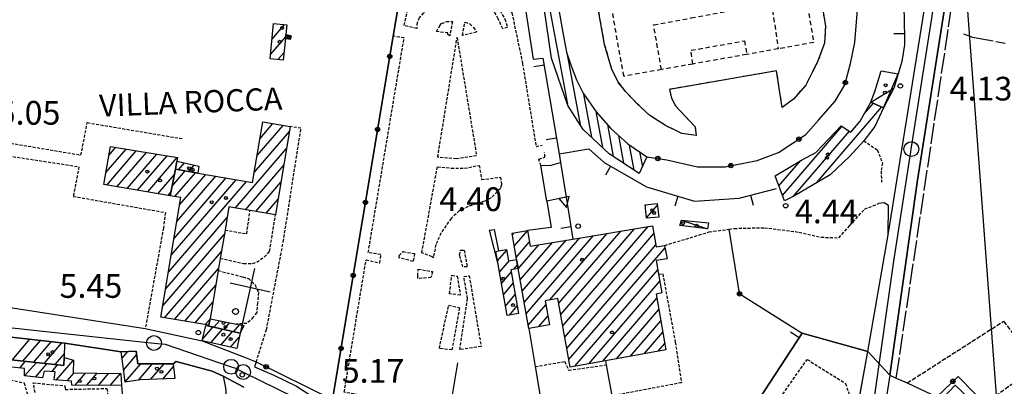
# Model space of a CAD drawing. Extents: x 1744237 to 1748551, y 5034734 to 5037867.
# Drawn here: x 1745973 to 1746306, y 5036400 to 5036524 of the extents above; entities that cross this region are included whole.
import ezdxf

# ---------------------------------------------------------------- set-up
doc = ezdxf.new("R2010")
doc.units = 0
for name, pattern in [('C', [10, 5, 5]), ('L17', [8, 7, -1]), ('L3', [1.5, 1, -0.5]), ('L5', [2, 1.5, -0.5]), ('L6', [2.5, 1.5, -1])]:
    doc.linetypes.add(name, pattern=pattern)
for name, color, linetype in [('11A1', 1, 'C'), ('11D4', 1, 'C'), ('14G7', 3, 'C'), ('16A1', 1, 'C'), ('17A1', 1, 'C'), ('17C3', 1, 'C'), ('17D4', 1, 'C'), ('17E5', 3, 'C'), ('17E5B', 1, 'C'), ('17L12', 1, 'L6'), ('17M13', 1, 'C'), ('19A1', 1, 'C'), ('19B2', 1, 'C'), ('1A1', 4, 'C'), ('1AJ36', 1, 'C'), ('1AP41', 7, 'CONTINUOUS'), ('1C3', 1, 'C'), ('1D4', 1, 'C'), ('1E5', 4, 'C'), ('1K11P', 1, 'C'), ('1L12', 1, 'C'), ('1M13', 1, 'C'), ('25A1', 1, 'C'), ('298', 7, 'CONTINUOUS'), ('2E5', 3, 'C'), ('2F6', 3, 'C'), ('2L12', 1, 'L3'), ('3A1', 1, 'C'), ('3B2', 1, 'C'), ('4E5', 2, 'L17'), ('4J10B', 3, 'C'), ('5A1', 2, 'L5'), ('9A1', 2, 'C'), ('A2E5', 1, 'C'), ('A2F6', 1, 'C'), ('I2E5', 7, 'CONTINUOUS'), ('I2F6', 7, 'CONTINUOUS'), ('N2P16', 2, 'C')]:
    doc.layers.add(name, color=color, linetype=linetype)

# ---------------------------------------------------------------- blocks, each defined once
blk = doc.blocks.new('11D4')
at = {"layer": '11D4'}
for radius in [0.5, 0.01]:
    blk.add_circle((0, 0), radius, dxfattribs=at)
blk = doc.blocks.new('1AJ36')
at = {"layer": '1AJ36'}
for radius in [0.5, 0.01]:
    blk.add_circle((0, 0), radius, dxfattribs=at)
blk = doc.blocks.new('4J10B')
at = {"layer": '4J10B'}
blk.add_circle((-0.05359, 0.01837), 1.00716, dxfattribs=at)
blk = doc.blocks.new('11A1')
at = {"layer": '11A1'}
blk.add_circle((0, 0), 0.75, dxfattribs=at)
blk = doc.blocks.new('17E5')
at = {"layer": '17E5'}
for points in [[(-0.07492, 24.99989), (0, 0)], [(-7.04223, 18.49992), (6.89239, 18.49992)]]:
    blk.add_lwpolyline(points, dxfattribs=at)
blk = doc.blocks.new('N2P16')
at = {"layer": 'N2P16'}
blk.add_circle((0, -0.00928), 2.5, dxfattribs=at)
blk = doc.blocks.new('19B2')
at = {"layer": '19B2'}
for centre, radius in [((0, 0), 0.75), ((0, -0.02417), 0.32738)]:
    blk.add_circle(centre, radius, dxfattribs=at)
blk = doc.blocks.new('25A1')
at = {"layer": '25A1'}
for p, q in [((-0.00363, 3.47618), (-1.73672, -0.02556)), ((1.78686, -0.02556), (-0.00363, 3.47618))]:
    blk.add_line(p, q, dxfattribs=at)
blk.add_lwpolyline([(-1.72138, -0.02039), (1.73357, -0.02039)], dxfattribs=at)
blk = doc.blocks.new('19A1')
at = {"layer": '19A1'}
blk.add_line((0, 0), (0, 3.50512), dxfattribs=at)

msp = doc.modelspace()

# ---------------------------------------------------------------- linework, layer by layer
at = {"layer": '16A1'}
msp.add_line((1746414.72054, 5034910.42305), (1746207.26604, 5037684.53199), dxfattribs=at)
at = {"layer": '17A1'}
for p, q in [((1746058.75921, 5036517.27571, -3333), (1746063.00483, 5036522.20767, -3333)), ((1746059.28706, 5036522.48827, -3333), (1746059.36642, 5036522.58046, -3333)), ((1746058.23036, 5036512.06307, -3333), (1746063.37751, 5036518.04232, -3333)), ((1746060.71616, 5036510.35245, -3333), (1746062.82382, 5036512.79974, -3333)), ((1746258.86508, 5036491.98116, -3333), (1746261.97763, 5036495.5958, -3333)), ((1746242.8791, 5036468.81153, -3333), (1746264.85562, 5036494.34073, -3333)), ((1746054.72156, 5036483.70675, -3333), (1746059.04562, 5036488.72983, -3333)), ((1746052.76885, 5036472.24071, -3333), (1746064.66423, 5036486.058, -3333)), ((1746053.74525, 5036477.97323, -3333), (1746062.49947, 5036488.14266, -3333)), ((1746231.23676, 5036464.48478, -3333), (1746251.31146, 5036487.80472, -3333)), ((1746234.948, 5036464.19767, -3333), (1746253.86371, 5036486.17127, -3333)), ((1746002.67059, 5036472.27014, -3333), (1746009.44834, 5036480.14249, -3333)), ((1746002.91693, 5036467.95694, -3333), (1746012.90765, 5036479.56275, -3333)), ((1746003.62945, 5036477.98229, -3333), (1746005.98895, 5036480.72322, -3333)), ((1746006.37532, 5036467.37612, -3333), (1746016.36704, 5036478.98201, -3333)), ((1746009.83571, 5036466.79546, -3333), (1746019.82636, 5036478.40227, -3333)), ((1746046.38977, 5036460.23103, -3333), (1746063.70353, 5036480.3437, -3333)), ((1746013.29403, 5036466.21564, -3333), (1746023.28575, 5036477.82153, -3333)), ((1746016.75342, 5036465.6349, -3333), (1746026.74514, 5036477.24079, -3333)), ((1746027.16732, 5036473.12427, -3333), (1746029.19647, 5036475.48145, -3333)), ((1746230.04459, 5036467.69926, -3333), (1746237.30027, 5036476.12788, -3333)), ((1746025.00529, 5036467.58189, -3333), (1746029.441, 5036472.73467, -3333)), ((1746025.95847, 5036464.08979, -3333), (1746032.89116, 5036472.14322, -3333)), ((1746030.61748, 5036472.53281, -3333), (1746032.49707, 5036474.71733, -3333)), ((1746049.84732, 5036459.64814, -3333), (1746062.7429, 5036474.6284, -3333)), ((1746020.2128, 5036465.05417, -3333), (1746025.77613, 5036471.51685, -3333)), ((1746023.74996, 5036438.52959, -3333), (1746050.14552, 5036469.19221, -3333)), ((1746024.70513, 5036444.23745, -3333), (1746046.69443, 5036469.78259, -3333)), ((1746025.65923, 5036449.94624, -3333), (1746043.24335, 5036470.37298, -3333)), ((1746026.61347, 5036455.65303, -3333), (1746039.79226, 5036470.96337, -3333)), ((1746027.56857, 5036461.36189, -3333), (1746036.34225, 5036471.55283, -3333)), ((1746053.30486, 5036459.06526, -3333), (1746061.78219, 5036468.9141, -3333)), ((1746228.8515, 5036470.91267, -3333), (1746229.1081, 5036471.20967, -3333)), ((1746023.67212, 5036464.47442, -3333), (1746024.60972, 5036465.56251, -3333)), ((1746056.76241, 5036458.48238, -3333), (1746060.82255, 5036463.19888, -3333)), ((1746184.89336, 5036460.94681, -3333), (1746185.18595, 5036461.28561, -3333)), ((1746185.3141, 5036456.83619, -3333), (1746189.02176, 5036461.14322, -3333)), ((1746022.79578, 5036432.8218, -3333), (1746043.58465, 5036456.97135, -3333)), ((1746139.97286, 5036451.18979, -3333), (1746140.46285, 5036451.75899, -3333)), ((1746140.63714, 5036447.36317, -3333), (1746145.05993, 5036452.50094, -3333)), ((1746152.68152, 5036429.16117, -3333), (1746172.03737, 5036451.64605, -3333)), ((1746155.64631, 5036428.00587, -3333), (1746176.66591, 5036452.42345, -3333)), ((1746156.33188, 5036424.2029, -3333), (1746181.29352, 5036453.19978, -3333)), ((1746157.01646, 5036420.39985, -3333), (1746185.92106, 5036453.9771, -3333)), ((1746021.84061, 5036427.11393, -3333), (1746042.62118, 5036451.25384, -3333)), ((1746141.30248, 5036443.53561, -3333), (1746145.71236, 5036448.65838, -3333)), ((1746142.64864, 5036435.90172, -3333), (1746153.52892, 5036448.54089, -3333)), ((1746143.32491, 5036432.08903, -3333), (1746158.15554, 5036449.31714, -3333)), ((1746144.00125, 5036428.27534, -3333), (1746162.78223, 5036450.0924, -3333)), ((1746144.6766, 5036424.46157, -3333), (1746167.40976, 5036450.86972, -3333)), ((1746157.70203, 5036416.59688, -3333), (1746187.81545, 5036451.57836, -3333)), ((1746022.38677, 5036423.1501, -3333), (1746041.65778, 5036445.53533, -3333)), ((1746134.92928, 5036442.33689, -3333), (1746138.07959, 5036445.99647, -3333)), ((1746141.97229, 5036439.71542, -3333), (1746148.90223, 5036447.76564, -3333)), ((1746158.3876, 5036412.79391, -3333), (1746188.47242, 5036447.74216, -3333)), ((1746159.07217, 5036408.99086, -3333), (1746191.57925, 5036446.75294, -3333)), ((1746135.60647, 5036438.52527, -3333), (1746138.96901, 5036442.43139, -3333)), ((1746025.84339, 5036422.56614, -3333), (1746040.69799, 5036439.8221, -3333)), ((1746136.28374, 5036434.71265, -3333), (1746139.61952, 5036438.58769, -3333)), ((1746140.39003, 5036439.48275, -3333), (1746141.73818, 5036441.04885, -3333)), ((1746161.07907, 5036406.72389, -3333), (1746189.14311, 5036439.32361, -3333)), ((1746165.76297, 5036407.5656, -3333), (1746189.824, 5036435.51627, -3333)), ((1746029.30001, 5036421.98219, -3333), (1746039.73551, 5036434.10466, -3333)), ((1746136.96193, 5036430.9011, -3333), (1746140.29494, 5036434.77293, -3333)), ((1746190.29826, 5036431.46782, -3333), (1746190.50588, 5036431.70901, -3333)), ((1746032.75663, 5036421.39823, -3333), (1746038.77204, 5036428.38715, -3333)), ((1746137.63912, 5036427.08948, -3333), (1746140.96944, 5036430.95709, -3333)), ((1746170.44594, 5036408.40625, -3333), (1746188.78123, 5036429.70557, -3333)), ((1746138.96232, 5036424.02721, -3333), (1746141.64386, 5036427.14225, -3333)), ((1746145.35294, 5036420.64788, -3333), (1746151.26508, 5036427.51575, -3333)), ((1746175.12892, 5036409.24689, -3333), (1746189.4575, 5036425.89287, -3333)), ((1746036.21226, 5036420.8142, -3333), (1746037.80963, 5036422.66872, -3333)), ((1746039.12294, 5036419.89957, -3333), (1746041.02298, 5036422.10568, -3333)), ((1746148.83171, 5036420.08965, -3333), (1746151.94873, 5036423.71164, -3333)), ((1746179.8109, 5036410.08745, -3333), (1746190.13477, 5036422.08025, -3333)), ((1746042.44484, 5036419.15911, -3333), (1746044.40663, 5036421.43804, -3333)), ((1746045.76766, 5036418.41972, -3333), (1746047.79128, 5036420.77047, -3333)), ((1745970.91538, 5036408.81831, -3333), (1745976.96969, 5036415.85025, -3333)), ((1745974.54087, 5036408.43052, -3333), (1745980.57295, 5036415.43773, -3333)), ((1745978.16727, 5036408.0438, -3333), (1745984.17622, 5036415.02521, -3333)), ((1746184.49388, 5036410.9281, -3333), (1746190.81204, 5036418.26762, -3333)), ((1745981.79268, 5036407.657, -3333), (1745987.77955, 5036414.61169, -3333)), ((1746008.07822, 5036409.45524, -3333), (1746010.04378, 5036411.73746, -3333)), ((1746189.17594, 5036411.76767, -3333), (1746191.4893, 5036414.455, -3333)), ((1745985.41817, 5036407.26921, -3333), (1745988.50019, 5036410.84946, -3333)), ((1745985.82501, 5036402.07039, -3333), (1745991.64578, 5036408.83213, -3333)), ((1745988.47337, 5036409.74624, -3333), (1745988.47437, 5036409.74632, -3333)), ((1746008.58201, 5036405.44111, -3333), (1746013.01218, 5036410.58745, -3333)), ((1745973.50363, 5036406.15354, -3333), (1745975.38706, 5036408.34035, -3333)), ((1745975.14156, 5036403.45581, -3333), (1745979.01247, 5036407.95355, -3333)), ((1745978.78543, 5036403.09045, -3333), (1745982.63795, 5036407.56576, -3333)), ((1745984.30619, 5036404.9054, -3333), (1745986.26436, 5036407.17904, -3333)), ((1746009.14301, 5036401.49343, -3333), (1746014.40174, 5036407.60336, -3333)), ((1746013.60997, 5036402.08423, -3333), (1746018.35942, 5036407.60147, -3333)), ((1746017.74759, 5036402.29136, -3333), (1746022.31611, 5036407.59949, -3333)), ((1746021.82331, 5036402.42767, -3333), (1746025.43784, 5036406.62543, -3333)), ((1745989.58791, 5036401.84331, -3333), (1745991.85236, 5036404.47383, -3333)), ((1745992.24726, 5036400.3332, -3333), (1745995.78059, 5036404.43663, -3333)), ((1745996.18833, 5036400.31201, -3333), (1745999.70774, 5036404.40036, -3333)), ((1746000.13033, 5036400.29189, -3333), (1746003.63589, 5036404.36416, -3333)), ((1746004.07132, 5036400.27169, -3333), (1746007.56305, 5036404.32788, -3333))]:
    msp.add_line(p, q, dxfattribs=at)
at = {"layer": '17C3'}
msp.add_line((1746197.11014, 5036456.10363, -3333), (1746205.90194, 5036453.16463, -3333), dxfattribs=at)
at = {"layer": '17D4'}
for p, q in [((1746265.43, 5036494.08983, -3333), (1746270.30697, 5036505.573, -3333)), ((1746261.12858, 5036495.96556, -3333), (1746268.8471, 5036500.67285, -3333))]:
    msp.add_line(p, q, dxfattribs=at)
at = {"layer": '17E5B'}
for p, q in [((1746035.32662, 5036416.0272, -3333), (1746038.73438, 5036419.98585, -3333)), ((1746038.09848, 5036414.64887, -3333), (1746042.0562, 5036419.24639, -3333)), ((1746041.41669, 5036413.90412, -3333), (1746045.3781, 5036418.50593, -3333)), ((1746044.73489, 5036413.15938, -3333), (1746047.71449, 5036416.62065, -3333))]:
    msp.add_line(p, q, dxfattribs=at)
at = {"layer": '17L12'}
msp.add_polyline3d([(1746223.574, 5036619.16976, 4.59), (1746232.6937, 5036567.73871, 4.65), (1746241.84418, 5036516.11038, 4.71), (1746229.83486, 5036513.98167, 4.71), (1746219.14779, 5036512.08925, 4.71), (1746200.91359, 5036508.85716, 4.71), (1746190.34232, 5036506.98543, 4.71), (1746177.63042, 5036504.72997, 4.71), (1746168.49316, 5036556.28904, 4.755), (1746159.36067, 5036607.79732, 4.8), (1746172.04992, 5036610.0471, 4.759), (1746182.99957, 5036611.98223, 4.723), (1746200.91722, 5036615.15557, 4.664), (1746212.02894, 5036617.12289, 4.628), (1746223.574, 5036619.16976, 4.59)], close=True, dxfattribs=at)
for points in [[(1746244.76829, 5036527.8236, 4.89), (1746245.75316, 5036521.66808, 4.89), (1746245.46452, 5036515.89872, 4.89), (1746243.24777, 5036509.90794, 4.89), (1746241.45378, 5036506.24348, 4.92), (1746239.12614, 5036501.7488, 4.92), (1746234.9965, 5036497.03611, 4.92), (1746231.13834, 5036494.13796, 4.92), (1746229.2706, 5036506.5469, 4.95), (1746193.09983, 5036500.30055, 4.89), (1746193.72762, 5036497.35075, 4.89), (1746195.05184, 5036494.73085, 4.89), (1746201.7238, 5036487.65672, 4.89), (1746202.11202, 5036484.66493, 4.89), (1746197.25211, 5036485.42577, 4.89), (1746191.69614, 5036488.05114, 4.89), (1746186.4577, 5036491.45947, 4.89), (1746182.18242, 5036495.41321, 4.89), (1746178.23519, 5036499.58004, 4.89), (1746175.68189, 5036502.81007, 4.89), (1746173.63435, 5036507.0287, 4.89), (1746171.15934, 5036515.40759, 4.89), (1746157.58101, 5036591.77788, 4.95)], [(1746190.34232, 5036506.98543, 4.71), (1746187.7257, 5036522.07233, 5.228), (1746200.39188, 5036524.42969, 5.228), (1746214.63393, 5036527.0784, 5.228), (1746227.50115, 5036529.46985, 5.228), (1746229.83486, 5036513.98167, 4.71)], [(1746200.91359, 5036508.85716, 4.71), (1746200.35588, 5036513.48507, 5.228), (1746218.44157, 5036516.7181, 5.228), (1746219.14779, 5036512.08925, 4.71)]]:
    msp.add_polyline3d(points, dxfattribs=at)
at = {"layer": '17M13'}
for p, q in [((1746140.08198, 5036594.39265, -3333), (1746158.59501, 5036495.24689, -3333)), ((1746158.4076, 5036512.59854, -3333), (1746162.92991, 5036488.37709, -3333)), ((1746164.05103, 5036498.71886, -3333), (1746166.77426, 5036484.13739, -3333)), ((1746168.20527, 5036492.81641, -3333), (1746170.47701, 5036480.65132, -3333)), ((1746172.07974, 5036488.41548, -3333), (1746174.09391, 5036477.6292, -3333)), ((1746175.81912, 5036484.73457, -3333), (1746177.57558, 5036475.3291, -3333)), ((1746179.47614, 5036481.49782, -3333), (1746181.05709, 5036473.031, -3333)), ((1746182.96775, 5036479.14531, -3333), (1746183.90842, 5036474.10375, -3333))]:
    msp.add_line(p, q, dxfattribs=at)
at = {"layer": '1A1'}
for points in [[(1746063.76582, 5036522.13019, 11.246), (1746063.46775, 5036518.88751, 11.246), (1746063.3163, 5036517.46607, 11.246), (1746062.54553, 5036510.16431, 11.246), (1746058.08439, 5036510.62199, 11.246), (1746059.29771, 5036522.58735, 11.246), (1746063.76582, 5036522.13019, 11.246)], [(1746064.94006, 5036517.11713, 9.308), (1746063.3163, 5036517.46607, 9.308), (1746063.46775, 5036518.88751, 9.308), (1746065.0928, 5036518.53466, 9.308), (1746064.94006, 5036517.11713, 9.308)], [(1746265.43, 5036494.08983, 7.779), (1746262.41108, 5036487.72114, 7.779), (1746258.73319, 5036482.94896, 7.779), (1746254.05289, 5036477.74077, 7.779), (1746247.3934, 5036471.45185, 7.779), (1746235.29962, 5036464.37742, 7.779), (1746231.91877, 5036462.64727, 7.779), (1746228.80764, 5036471.02974, 7.779), (1746237.72354, 5036476.38219, 7.779), (1746242.49062, 5036478.9682, 7.779), (1746251.08816, 5036487.94749, 7.779), (1746254.38821, 5036485.8364, 7.779), (1746257.50119, 5036489.57945, 7.779), (1746261.12858, 5036495.96556, 7.779), (1746265.43, 5036494.08983, 7.779)], [(1746033.70488, 5036472.00449, 13.083), (1746052.19055, 5036468.84268, 13.083), (1746055.67511, 5036489.30217, 13.083), (1746064.94462, 5036487.72677, 13.083), (1746059.93961, 5036457.94673, 13.083), (1746051.34548, 5036459.39612, 13.083), (1746044.19582, 5036460.60051, 13.083), (1746042.8767, 5036452.77232, 13.083), (1746041.2653, 5036443.20627, 13.083), (1746040.57182, 5036439.0685, 13.083), (1746037.82052, 5036422.73773, 13.083), (1746037.46366, 5036420.60289, 13.083), (1746021.21151, 5036423.34904, 13.083), (1746027.96854, 5036463.75169, 13.083), (1746024.37297, 5036464.35634, 13.083), (1746026.12602, 5036473.30214, 13.083), (1746033.70488, 5036472.00449, 13.083)], [(1746024.37297, 5036464.35634, 16.347), (1746001.97339, 5036468.11504, 16.347), (1746004.14144, 5036481.03337, 16.347), (1746026.80303, 5036477.23108, 16.347), (1746026.60721, 5036476.08112, 16.347), (1746026.12602, 5036473.30214, 16.347), (1746024.37297, 5036464.35634, 16.347)], [(1746033.97494, 5036474.37453, 9.513), (1746033.70488, 5036472.00449, 9.513), (1746026.12602, 5036473.30214, 9.513), (1746026.60721, 5036476.08112, 9.513), (1746033.97494, 5036474.37453, 9.513)], [(1746188.96652, 5036461.68067, 8.595), (1746189.43312, 5036457.13119, 8.595), (1746185.32659, 5036456.72279, 8.595), (1746184.86248, 5036461.25239, 8.595), (1746188.96652, 5036461.68067, 8.595)], [(1746160.46447, 5036449.70344, 9.003), (1746187.36228, 5036454.21827, 9.003), (1746188.5863, 5036447.07771, 9.003), (1746191.43264, 5036447.5734, 9.003), (1746192.23984, 5036443.06945, 9.003), (1746188.58929, 5036442.42436, 9.003), (1746189.3985, 5036437.89348, 9.003), (1746190.54181, 5036431.51011, 9.003), (1746188.52336, 5036431.15557, 9.003), (1746191.87959, 5036412.25368, 9.003), (1746171.40684, 5036408.5794, 9.003), (1746159.5313, 5036406.44567, 9.003), (1746155.3517, 5036429.63867, 9.003), (1746151.02179, 5036428.86455, 9.003), (1746152.48396, 5036420.73887, 9.003), (1746145.55555, 5036419.50766, 9.003), (1746141.96495, 5036439.76, 9.003), (1746141.4191, 5036442.86134, 9.003), (1746139.89156, 5036451.6601, 9.003), (1746145.05062, 5036452.55842, 9.003), (1746145.94751, 5036447.27087, 9.003), (1746160.46447, 5036449.70344, 9.003)], [(1746139.49023, 5036439.3242, 8.289), (1746142.09742, 5036424.57759, 8.289), (1746138.20701, 5036423.89451, 8.289), (1746135.14947, 5036441.09569, 8.289), (1746135.13508, 5036441.18087, 8.289), (1746134.35264, 5036445.56832, 8.289), (1746135.30408, 5036445.73375, 8.289), (1746138.04201, 5036446.21731, 8.289), (1746138.69683, 5036442.38296, 8.289), (1746141.4191, 5036442.86134, 8.289), (1746141.96495, 5036439.76, 8.289), (1746139.49023, 5036439.3242, 8.289)], [(1746049.20102, 5036420.49378, 8.9), (1746048.00636, 5036417.9212, 8.9), (1746037.47269, 5036420.26759, 8.9), (1746037.46366, 5036420.60289, 8.9), (1746037.82052, 5036422.73773, 8.9), (1746046.75916, 5036420.9731, 8.9), (1746049.20102, 5036420.49378, 8.9)], [(1745988.58677, 5036414.51961, 14.103), (1745988.4733, 5036409.74724, 14.103), (1745988.4168, 5036406.94887, 14.103), (1745961.03297, 5036409.87249, 14.103), (1745961.31487, 5036407.45747, 14.103), (1745957.78444, 5036406.48038, 14.103), (1745954.58002, 5036418.41723, 14.103), (1745988.58677, 5036414.51961, 14.103)], [(1746007.80087, 5036411.662, 11.247), (1746012.84991, 5036411.83198, 11.247), (1746013.4018, 5036407.6038, 11.247), (1746025.327, 5036407.598, 11.247), (1746025.90003, 5036402.56405, 11.247), (1746014.18401, 5036402.1733, 11.247), (1746009.15622, 5036401.39713, 11.247), (1746008.63443, 5036405.02179, 11.247), (1746007.80087, 5036411.662, 11.247)], [(1745991.12053, 5036400.33921, 9.105), (1745991.04576, 5036401.75476, 9.105), (1745985.15813, 5036402.10978, 9.105), (1745985.43248, 5036404.83819, 9.105), (1745981.71, 5036405.06127, 9.105), (1745981.15401, 5036402.85337, 9.105), (1745975.09102, 5036403.46105, 9.105), (1745975.06663, 5036405.9866, 9.105), (1745961.31487, 5036407.45747, 9.105), (1745961.03297, 5036409.87249, 9.105), (1745988.4168, 5036406.94887, 9.105), (1745988.4733, 5036409.74724, 9.105), (1745991.6766, 5036408.8224, 9.105), (1745991.59448, 5036404.4756, 9.105), (1746007.71561, 5036404.32625, 9.105), (1746007.92602, 5036400.25207, 9.105), (1745991.12053, 5036400.33921, 9.105)], [(1746279.0744, 5036389.16804, 11.247), (1746289.55578, 5036400.30208, 11.247), (1746298.45458, 5036391.94924, 11.247), (1746287.94288, 5036380.80491, 11.247), (1746279.0744, 5036389.16804, 11.247)]]:
    msp.add_polyline3d(points, close=True, dxfattribs=at)
at = {"layer": '1AP41'}
msp.add_polyline3d([(1745954.58002, 5036418.41723, 8.019), (1745988.58677, 5036414.51961, 12.657), (1746007.80087, 5036411.662, 10.419), (1746012.84991, 5036411.83198, 10.648), (1746013.4018, 5036407.6038, 10.806), (1746025.327, 5036407.598, 6.267), (1746026.37826, 5036408.31949, 6.37), (1746038.56719, 5036405.10901, 7.39), (1746042.26335, 5036403.36051, 7.45), (1746049.21345, 5036399.68805, 6.52)], dxfattribs=at)
at = {"layer": '1C3'}
msp.add_polyline3d([(1746197.11014, 5036456.10363, 8.582), (1746206.23548, 5036455.19542, 8.582), (1746205.90194, 5036453.16463, 8.582), (1746196.56537, 5036454.26866, 8.582), (1746197.11014, 5036456.10363, 8.582)], close=True, dxfattribs=at)
at = {"layer": '1D4'}
msp.add_polyline3d([(1746261.12858, 5036495.96556, 6.69), (1746261.12858, 5036495.96556, 6.69), (1746262.61669, 5036499.85789, 6.69), (1746264.61235, 5036506.59235, 6.69), (1746270.30697, 5036505.573, 6.69), (1746268.8471, 5036500.67285, 6.69), (1746265.43, 5036494.08983, 6.69), (1746261.12858, 5036495.96556, 6.69)], close=True, dxfattribs=at)
at = {"layer": '1E5'}
msp.add_polyline3d([(1746036.34165, 5036420.51899, 12.879), (1746037.47269, 5036420.26759, 12.879), (1746048.00636, 5036417.9212, 12.879), (1746046.83106, 5036412.68931, 12.879), (1746035.16385, 5036415.30697, 12.879), (1746036.34165, 5036420.51899, 12.879)], close=True, dxfattribs=at)
at = {"layer": '1K11P'}
for points in [[(1746027.78136, 5036763.9019, 7.18), (1746030.91084, 5036752.23023, 7.18), (1746042.64468, 5036736.88046, 7.21), (1746036.60179, 5036713.32215, 7.21), (1746111.48808, 5036688.03159, 7), (1746124.17792, 5036683.87674, 7), (1746179.2443, 5036666.39296, 7.24), (1746219.15481, 5036653.96075, 7.3), (1746226.99999, 5036650.05435, 7.3), (1746232.7546, 5036646.03373, 7.3), (1746238.04797, 5036641.1532, 7.27), (1746242.30053, 5036634.58013, 7.24), (1746253.80731, 5036628.9718, 7.27), (1746289.27311, 5036635.84748, 8.62), (1746296.59986, 5036636.35229, 4.616), (1746296.92933, 5036598.84939, 3.76), (1746293.04498, 5036572.00138, 3.46), (1746276.84794, 5036469.64689, 3.37), (1746267.51362, 5036403.78667, 2.86), (1746260.15336, 5036411.68289, 3.94), (1746237.94325, 5036417.92299, 4.93), (1746191.82736, 5036347.46578, 6.008)], [(1746079.20851, 5036395.48238, 5.126), (1746099.68359, 5036518.25417, 6.714), (1746101.45358, 5036528.85106, 6.64), (1745970.22346, 5036546.07682, 3.4)]]:
    msp.add_polyline3d(points, dxfattribs=at)
at = {"layer": '1L12'}
msp.add_polyline3d([(1746244.76829, 5036527.8236, 4.89), (1746245.75316, 5036521.66808, 4.89), (1746245.46452, 5036515.89872, 4.89), (1746243.24777, 5036509.90794, 4.89), (1746241.45378, 5036506.24348, 4.92), (1746239.12614, 5036501.7488, 4.92), (1746234.9965, 5036497.03611, 4.92), (1746231.13834, 5036494.13796, 4.92), (1746229.2706, 5036506.5469, 4.95), (1746193.09983, 5036500.30055, 4.89), (1746193.72762, 5036497.35075, 4.89), (1746195.05184, 5036494.73085, 4.89), (1746201.7238, 5036487.65672, 4.89), (1746202.11202, 5036484.66493, 4.89), (1746197.25211, 5036485.42577, 4.89), (1746191.69614, 5036488.05114, 4.89), (1746186.4577, 5036491.45947, 4.89), (1746182.18242, 5036495.41321, 4.89), (1746178.23519, 5036499.58004, 4.89), (1746175.68189, 5036502.81007, 4.89), (1746173.63435, 5036507.0287, 4.89), (1746171.15934, 5036515.40759, 4.89), (1746157.58101, 5036591.77788, 4.95)], dxfattribs=at)
at = {"layer": '1M13'}
msp.add_polyline3d([(1746146.47093, 5036579.82456, 5.22), (1746156.79199, 5036520.71073, 5.67), (1746158.30851, 5036512.891, 5.67), (1746159.88207, 5036508.19765, 5.67), (1746161.61434, 5036503.47404, 5.67), (1746163.86244, 5036498.98758, 5.64), (1746168.31525, 5036492.66015, 5.07), (1746173.24412, 5036487.10147, 4.95), (1746178.96608, 5036481.84079, 4.65), (1746185.43494, 5036477.48243, 5.741), (1746185.43494, 5036477.48243, 5.741), (1746182.88023, 5036471.82643, 8.28), (1746172.73404, 5036478.52642, 8.28), (1746163.95946, 5036486.78723, 8.28), (1746158.72453, 5036494.86945, 8.25), (1746153.22495, 5036510.8891, 8.25), (1746150.67025, 5036527.8571, 8.25)], dxfattribs=at)
at = {"layer": '298'}
for points in [[(1746256.18713, 5036390.1132, 4.72), (1746260.15336, 5036411.68289, 3.94), (1746266.97918, 5036451.16608, 4), (1746281.78903, 5036543.75963, 4.308), (1746296.59986, 5036636.35229, 4.616), (1746297.82037, 5036642.25353, 4.208), (1746305.45854, 5036697.89551, 4.412), (1746304.379, 5036706.1481, 4.616), (1746304.94675, 5036712.48995, 5.08), (1746308.29373, 5036718.02569, 5.17), (1746313.58589, 5036754.54594, 5.62), (1746318.13852, 5036785.86786, 5.62)], [(1746307.98568, 5036671.54705, 3.82), (1746296.92933, 5036598.84939, 3.76), (1746293.04498, 5036572.00138, 3.46), (1746276.84794, 5036469.64689, 3.37), (1746267.51362, 5036403.78667, 2.86), (1746262.32059, 5036370.23052, 2.11)], [(1745971.08097, 5036426.47914, 7.48), (1746015.9323, 5036419.44401, 7.69), (1746035.16385, 5036415.30697, 12.879), (1746049.97466, 5036409.62578, 7.69), (1746053.40116, 5036408.22419, 5.228), (1746052.85751, 5036406.58889, 5.228), (1746059.42231, 5036403.7772, 5.33), (1746067.02387, 5036399.98997, 5.33), (1746079.83351, 5036391.72503, 5.228)], [(1746049.21345, 5036399.68805, 6.52), (1746042.26335, 5036403.36051, 7.45), (1746038.56719, 5036405.10901, 7.39), (1746026.37826, 5036408.31949, 6.37), (1746025.327, 5036407.598, 6.267), (1746013.4018, 5036407.6038, 10.806), (1746012.84991, 5036411.83198, 10.648), (1746007.80087, 5036411.662, 10.419), (1745988.58677, 5036414.51961, 12.657), (1745954.58002, 5036418.41723, 8.019)]]:
    msp.add_polyline3d(points, dxfattribs=at)
at = {"layer": '2E5'}
for points in [[(1746267.51362, 5036403.78667, 2.86), (1746276.84794, 5036469.64689, 3.37), (1746293.04498, 5036572.00138, 3.46)], [(1746260.15336, 5036411.68289, 3.94), (1746266.97918, 5036451.16608, 4), (1746267.06599, 5036461.00226, 4.03), (1746265.67249, 5036461.92003, 4.03), (1746263.75472, 5036461.69437, 4.03)], [(1745942.79859, 5036432.09761, 7.33), (1745943.63542, 5036430.13428, 7.33), (1745971.08097, 5036426.47914, 7.48), (1746015.9323, 5036419.44401, 7.69)], [(1746035.16385, 5036415.30697, 12.879), (1746049.97466, 5036409.62578, 7.69)], [(1746025.327, 5036407.598, 6.267), (1746026.37826, 5036408.31949, 6.37), (1746038.56719, 5036405.10901, 7.39), (1746042.26335, 5036403.36051, 7.45), (1746043.08457, 5036399.50049, 6.61), (1746044.0541, 5036385.38262, 6.58)], [(1746053.40116, 5036408.22419, 5.228), (1746052.85751, 5036406.58889, 5.228), (1746059.42231, 5036403.7772, 5.33), (1746067.02387, 5036399.98997, 5.33), (1746079.83351, 5036391.72503, 5.228)]]:
    msp.add_polyline3d(points, dxfattribs=at)
at = {"layer": '2F6'}
msp.add_line((1746256.18713, 5036390.1132, 4.72), (1746260.15336, 5036411.68289, 3.94), dxfattribs=at)
msp.add_polyline3d([(1746267.51362, 5036403.78667, 2.86), (1746262.32059, 5036370.23052, 2.11), (1746262.80513, 5036367.84168, 2.44), (1746266.98729, 5036364.82472, 3.61)], dxfattribs=at)
at = {"layer": '2L12'}
for p, q in [((1745958.64693, 5036484.10294, 6.58), (1745994.18995, 5036478.10277, 6.58)), ((1745957.8604, 5036479.64028, 6.58), (1745993.52082, 5036474.16239, 6.58))]:
    msp.add_line(p, q, dxfattribs=at)
for points in [[(1746133.04619, 5036535.0138, 5.534), (1746133.71402, 5036533.21836, 5.33), (1746136.83256, 5036530.48994, 5.33), (1746139.8063, 5036526.14401, 5.33), (1746143.40908, 5036509.08189, 5.228), (1746147.99023, 5036480.93539, 5.126), (1746149.99995, 5036481.40662, 5.228)], [(1746084.90508, 5036393.79322, 5.199), (1746085.25365, 5036395.42196, 5.126), (1746087.88675, 5036395.30897, 5.126), (1746088.0251, 5036397.13361, 5.126), (1746083.1508, 5036397.97962, 5.126), (1746090.54901, 5036442.69668, 5.228), (1746095.22749, 5036441.63945, 5.228), (1746095.53929, 5036444.484, 5.228), (1746091.27435, 5036445.14791, 5.126), (1746103.39844, 5036517.71761, 5.126), (1746099.68359, 5036518.25417, 5.126)], [(1745994.18995, 5036478.10277, 6.58), (1745996.34039, 5036489.05706, 6.58), (1746028.58231, 5036483.61336, 6.64)], [(1746053.40116, 5036408.22419, 5.432), (1746056.87776, 5036419.05401, 5.432), (1746062.55456, 5036448.75591, 5.534), (1746068.55124, 5036487.16206, 5.636), (1746064.94462, 5036487.72677, 5.636)], [(1746258.73319, 5036482.94896, 5.44), (1746263.29876, 5036479.83431, 4.63), (1746265.04058, 5036475.41229, 4.06), (1746264.5537, 5036472.69606, 4.12), (1746264.77298, 5036468.93242, 4.12)], [(1746149.62119, 5036474.52229, 5.126), (1746148.93934, 5036476.71986, 5.126), (1746150.94182, 5036477.39515, 5.126), (1746150.88405, 5036479.01256, 5.126)], [(1745993.52082, 5036474.16239, 6.58), (1745991.59782, 5036464.14981, 6.55), (1746022.7204, 5036458.6936, 6.97), (1746022.05933, 5036453.49215, 6.88), (1746015.9323, 5036419.44401, 7.69)], [(1746191.43264, 5036447.5734, 4.69), (1746206.51253, 5036452.12111, 4.69), (1746213.18112, 5036453.0581, 4.69), (1746214.98727, 5036453.31452, 4.69), (1746225.14618, 5036453.56577, 4.69), (1746236.85544, 5036452.06249, 4.6), (1746244.29435, 5036450.34316, 4.57), (1746250.32707, 5036450.14041, 4.57), (1746254.02543, 5036454.33041, 3.85), (1746259.02515, 5036459.86738, 3.82), (1746263.75472, 5036461.69437, 4.03)], [(1746042.8767, 5036452.77232, 5.534), (1746050.19874, 5036451.47552, 5.534), (1746051.34548, 5036459.39612, 5.534)], [(1746041.2653, 5036443.20627, 5.534), (1746049.17188, 5036441.41561, 5.534), (1746052.20416, 5036441.51702, 5.534), (1746053.60471, 5036441.96676, 5.534), (1746056.1731, 5036443.67124, 5.534), (1746057.92816, 5036445.54959, 5.534), (1746059.93961, 5036457.94673, 5.534)], [(1746040.57182, 5036439.0685, 5.534), (1746048.92814, 5036436.92334, 5.534), (1746050.77101, 5036436.38017, 5.534), (1746053.06289, 5036434.2318, 5.534), (1746054.1575, 5036431.63786, 5.534), (1746053.87457, 5036428.19272, 5.534), (1746053.57649, 5036424.95004, 5.534), (1746052.41569, 5036423.29265, 5.534), (1746050.26844, 5036421.20044, 5.534), (1746046.75916, 5036420.9731, 5.534)], [(1746189.3985, 5036437.89348, 7.064), (1746190.81315, 5036437.9401, 7.064), (1746195.02431, 5036414.8347, 6.962), (1746197.09699, 5036401.16036, 5.636), (1746173.632, 5036396.74179, 5.738)], [(1746147.71789, 5036406.6193, 7.62), (1746157.67961, 5036408.3672, 6.86), (1746158.99231, 5036405.37837, 6.86), (1746171.66498, 5036407.21968, 7.503)], [(1746241.00456, 5036320.72765, 4.69), (1746234.16162, 5036328.41183, 5.23), (1746232.17401, 5036326.90723, 5.23), (1746201.93035, 5036346.27864, 5.23), (1746210.76922, 5036362.50505, 5.2), (1746214.30208, 5036368.90816, 5.2), (1746218.37802, 5036378.95239, 5.2), (1746239.60948, 5036409.05335, 5.23), (1746252.55842, 5036400.92417, 5.26), (1746256.18713, 5036390.1132, 4.72)]]:
    msp.add_polyline3d(points, dxfattribs=at)
for points in [[(1746126.0237, 5036533.36434, 5.432), (1746128.67131, 5036532.64166, 5.432), (1746133.00913, 5036529.95729, 5.432), (1746135.09161, 5036528.20847, 5.228), (1746137.45629, 5036524.04064, 5.228), (1746138.35441, 5036521.24446, 5.228), (1746136.7511, 5036520.78356, 5.228), (1746135.229, 5036524.17194, 5.228), (1746133.71959, 5036526.7469, 5.228), (1746131.2107, 5036529.28924, 5.33), (1746129.15018, 5036530.43593, 5.33), (1746127.72132, 5036530.99502, 5.33), (1746125.87837, 5036531.53918, 5.228), (1746126.0237, 5036533.36434, 5.432)], [(1746105.15496, 5036529.01754, 4.82), (1746112.06035, 5036527.83401, 4.82), (1746109.898, 5036526.14484, 4.82), (1746108.53422, 5036524.47929, 4.82), (1746107.78752, 5036522.83682, 4.82), (1746107.64905, 5036520.81259, 4.82), (1746103.36871, 5036521.88354, 5.024), (1746105.15496, 5036529.01754, 4.82)], [(1746119.69833, 5036523.23814, 5.024), (1746118.84893, 5036518.35557, 5.126), (1746118.02219, 5036518.93661, 5.126), (1746118.21122, 5036519.3459, 5.126), (1746114.3515, 5036519.82148, 5.126), (1746115.4982, 5036521.882, 5.024), (1746116.08611, 5036522.50967, 5.024), (1746117.67358, 5036523.16896, 5.024), (1746119.69833, 5036523.23814, 5.024)], [(1746123.94932, 5036522.97536, 4.82), (1746125.58815, 5036522.42496, 5.126), (1746126.83621, 5036521.2526, 5.126), (1746127.90221, 5036519.67148, 5.126), (1746123.09281, 5036518.49643, 5.126), (1746123.94932, 5036522.97536, 4.82)], [(1746121.293, 5036517.83329, 5.228), (1746127.88949, 5036477.82547, 5.024), (1746121.0488, 5036476.78937, 5.024), (1746114.75881, 5036477.38809, 5.024), (1746121.293, 5036517.83329, 5.228)], [(1746114.66409, 5036474.14858, 5.126), (1746119.32829, 5036473.69806, 5.024), (1746123.78301, 5036473.64808, 5.024), (1746128.80301, 5036474.62225, 5.024), (1746129.57095, 5036469.79844, 4.922), (1746136.01338, 5036470.62123, 4.922), (1746136.30252, 5036468.00215, 4.922), (1746135.93985, 5036466.77653, 4.922), (1746132.80569, 5036463.63868, 4.922), (1746130.62215, 5036462.5547, 4.922), (1746125.02147, 5036460.74881, 4.922), (1746122.0395, 5036459.23705, 4.922), (1746119.2981, 5036456.72129, 4.922), (1746115.82253, 5036451.75164, 4.922), (1746114.13129, 5036447.85316, 4.922), (1746113.27554, 5036443.37729, 4.922), (1746112.8541, 5036443.76901, 4.922), (1746109.37208, 5036445.06816, 4.82), (1746114.66409, 5036474.14858, 5.126)], [(1746106.95553, 5036444.79316, 5.228), (1746106.43321, 5036442.1485, 5.228), (1746101.74657, 5036443.40872, 5.228), (1746101.71845, 5036444.21397, 5.228), (1746103.08935, 5036445.47587, 5.228), (1746106.95553, 5036444.79316, 5.228)], [(1746123.69115, 5036445.96248, 5.636), (1746124.69186, 5036440.33268, 5.636), (1746123.27721, 5036440.28606, 5.534), (1746122.13129, 5036444.29029, 5.432), (1746122.47986, 5036445.91904, 5.636), (1746123.69115, 5036445.96248, 5.636)], [(1746108.13692, 5036439.57704, 5.228), (1746113.0192, 5036438.73163, 5.228), (1746112.4826, 5036436.69367, 5.126), (1746108.04191, 5036436.34152, 5.126), (1746108.0136, 5036437.35035, 5.228), (1746108.13692, 5036439.57704, 5.228)], [(1746119.52553, 5036437.53329, 4.82), (1746121.35327, 5036437.19258, 4.82), (1746122.3831, 5036430.7576, 4.82), (1746118.72744, 5036431.24042, 5.024), (1746119.52553, 5036437.53329, 4.82)], [(1746123.58056, 5036437.06128, 5.636), (1746125.39409, 5036437.32628, 5.636), (1746129.4326, 5036413.40464, 5.636), (1746122.18487, 5036412.35314, 5.432), (1746124.84168, 5036429.62563, 5.534), (1746123.58056, 5036437.06128, 5.636)], [(1746118.45055, 5036427.39255, 5.024), (1746122.12154, 5036426.50369, 5.126), (1746119.56661, 5036412.26766, 5.024), (1746115.30055, 5036412.73191, 5.024), (1746118.45055, 5036427.39255, 5.024)], [(1745977.54483, 5036382.38358, 5.44), (1745977.54483, 5036382.38358, 5.44), (1745967.47673, 5036380.2747, 5.56), (1745960.44872, 5036402.27578, 5.53), (1745964.47629, 5036403.43147, 5.5), (1745974.95249, 5036401.11589, 5.47), (1745979.71778, 5036385.59397, 5.47), (1745977.54483, 5036382.38358, 5.44)], [(1746002.98859, 5036399.21989, 4.72), (1746004.22872, 5036389.34257, 4.69), (1745984.02138, 5036384.21184, 4.69), (1745981.12198, 5036386.10216, 4.69), (1745978.05633, 5036401.1053, 4.69), (1745988.79073, 5036400.16497, 4.72), (1745988.90698, 5036398.91901, 4.54), (1746002.98859, 5036399.21989, 4.72)]]:
    msp.add_polyline3d(points, close=True, dxfattribs=at)
at = {"layer": '3A1'}
for p, q in [((1745988.58677, 5036414.51961, 12.657), (1746007.80087, 5036411.662, 10.419)), ((1746007.92602, 5036400.25207, 5.038), (1746009.65356, 5036379.35095, 5.435))]:
    msp.add_line(p, q, dxfattribs=at)
for points in [[(1746256.30847, 5036617.73551, 4.544), (1746256.62805, 5036615.86288, 4.537), (1746258.43631, 5036605.41623, 4.501), (1746265.84075, 5036562.464, 4.547), (1746271.52311, 5036531.52844, 4.361), (1746272.32782, 5036525.48881, 4.312), (1746272.46344, 5036515.38745, 4.246), (1746271.64316, 5036509.69968, 4.195), (1746270.30697, 5036505.573, 4.165)], [(1746144.11715, 5036529.57346, 5.292), (1746147.02662, 5036510.47671, 5.228), (1746150.31473, 5036510.83193, 5.238), (1746155.76846, 5036478.55444, 5.342), (1746165.83755, 5036480.22111, 5.575), (1746170.96881, 5036475.6173, 5.665), (1746185.252, 5036467.34923, 5.85), (1746201.53764, 5036462.47938, 5.621), (1746216.65967, 5036463.54006, 5.149), (1746229.27495, 5036466.77919, 4.898)], [(1746155.76846, 5036478.55444, 5.342), (1746156.25883, 5036475.55124, 5.246), (1746158.15851, 5036463.88185, 4.739), (1746160.46447, 5036449.70344, 4.647)], [(1746151.58774, 5036462.48181, 4.719), (1746153.10254, 5036453.63897, 4.678), (1746145.05062, 5036452.55842, 4.948)], [(1746135.14947, 5036441.09569, 5.602), (1746135.13508, 5036441.18087, 5.599), (1746132.24397, 5036452.70992, 5.242), (1746133.85474, 5036452.96376, 5.234), (1746135.30408, 5036445.73375, 5.455)], [(1746145.55555, 5036419.50766, 6.649), (1746147.71789, 5036406.6193, 7.62), (1746158.83681, 5036340.29492, 7.234)], [(1746177.6032, 5036325.72172, 8.109), (1746191.82736, 5036347.46578, 5.802), (1746237.94325, 5036417.92299, 5.111), (1746260.15336, 5036411.68289, 3.94)], [(1746171.40684, 5036408.5794, 7.292), (1746171.66498, 5036407.21968, 7.503), (1746173.632, 5036396.74179, 5.738), (1746174.6332, 5036391.4139, 4.724)]]:
    msp.add_polyline3d(points, dxfattribs=at)
at = {"layer": '3B2'}
for p, q in [((1746053.40116, 5036408.22419, 5.432), (1746079.20851, 5036395.48238, 5.203)), ((1746115.79596, 5036373.73311, 5.228), (1746121.53111, 5036407.88536, 5.411))]:
    msp.add_line(p, q, dxfattribs=at)
for points in [[(1745970.22346, 5036546.07682, 3.4), (1746101.45358, 5036528.85106, 4.82), (1746099.68359, 5036518.25417, 5.126), (1746079.20851, 5036395.48238, 5.203)], [(1746185.43494, 5036477.48243, 5.741), (1746192.15276, 5036476.50049, 5.725), (1746202.54702, 5036474.12763, 5.592), (1746211.92404, 5036474.15893, 5.454), (1746222.66318, 5036476.29394, 5.278), (1746229.88754, 5036479.01256, 5.149), (1746239.19426, 5036485.01304, 4.96), (1746243.39715, 5036489.89969, 4.833), (1746249.03229, 5036496.26045, 4.642), (1746252.2818, 5036501.83903, 4.51), (1746254.28729, 5036508.97841, 4.385), (1746255.6712, 5036516.14151, 4.306), (1746256.62487, 5036527.16679, 4.388)], [(1746213.18112, 5036453.0581, 4.69), (1746216.65773, 5036431.28581, 5.42), (1746237.94325, 5036417.92299, 5.111)], [(1746267.51362, 5036403.78667, 2.86), (1746269.7207, 5036402.77228, 2.86), (1746273.36325, 5036401.097, 3.215), (1746283.4491, 5036396.46453, 4.199), (1746290.58393, 5036403.31754, 4.436), (1746301.82306, 5036391.86015, 4.692)]]:
    msp.add_polyline3d(points, dxfattribs=at)
at = {"layer": '4E5'}
msp.add_line((1746269.7207, 5036402.77228, 2.86), (1746288.16133, 5036526.6649, 1.93), dxfattribs=at)
msp.add_polyline3d([(1746292.45058, 5036519.06455, 1.556), (1746295.51934, 5036517.95414, 1.556), (1746306.50186, 5036515.89606, 1.556)], dxfattribs=at)
at = {"layer": '5A1'}
msp.add_polyline3d([(1746273.36325, 5036401.097, 4.82), (1746305.98242, 5036421.93809, 4.82), (1746317.40652, 5036406.96122, 4.718), (1746302.60616, 5036396.15408, 4.718), (1746313.29698, 5036384.58548, 4.718), (1746316.49626, 5036379.63759, 4.616), (1746328.10672, 5036358.80251, 4.763)], dxfattribs=at)
at = {"layer": '9A1'}
msp.add_polyline3d([(1746158.15851, 5036463.88185, 4.739), (1746151.58774, 5036462.48181, 4.719), (1746149.62119, 5036474.52229, 5.126), (1746153.05291, 5036474.63351, 5.079), (1746156.25883, 5036475.55124, 5.246)], dxfattribs=at)
at = {"layer": 'A2E5', "flags": 128}
msp.add_lwpolyline([(1745681.51474, 5036279.43616), (1745692.46052, 5036288.23495), (1745705.55807, 5036298.7572), (1745719.04718, 5036309.59558), (1745735.46836, 5036319.15285), (1745782.98109, 5036346.81521), (1745845.1163, 5036378.65009), (1745880.50165, 5036395.51777), (1745887.75701, 5036398.97485), (1745901.32222, 5036405.4432), (1745911.37238, 5036410.08513), (1745938.1224, 5036422.43576), (1745939.6833, 5036423.15525), (1746018.87251, 5036414.59411), (1746022.68833, 5036414.18244), (1746044.94534, 5036406.57688), (1746046.38415, 5036406.08573), (1746049.01092, 5036404.79684), (1746071.95825, 5036393.52606), (1746085.95128, 5036383.15621), (1746087.76813, 5036381.80776), (1746097.63096, 5036374.49786), (1746101.62109, 5036371.54077), (1746104.32534, 5036369.53757), (1746111.89059, 5036363.92931), (1746128.57908, 5036352.93463)], dxfattribs=at)
at = {"layer": 'A2F6', "flags": 128}
msp.add_lwpolyline([(1746258.23915, 5036366.76407), (1746268.89498, 5036442.20478), (1746274.65893, 5036479.23063), (1746274.79613, 5036480.11846), (1746293.57603, 5036599.47317), (1746304.98406, 5036678.26383), (1746309.47339, 5036709.27913), (1746311.62839, 5036724.15525), (1746313.86621, 5036739.17096), (1746321.99094, 5036793.76419), (1746322.85919, 5036794.1972), (1746331.07033, 5036798.29847), (1746356.87753, 5036809.84663)], dxfattribs=at)
at = {"layer": 'I2E5'}
for points in [[(1745930.58272, 5036413.1515, 4.69), (1745940.75957, 5036417.45388, 4.69), (1745943.96223, 5036418.21391, 6.601), (1745954.58002, 5036418.41723, 8.019), (1745988.58677, 5036414.51961, 12.657), (1746007.80087, 5036411.662, 10.419), (1746012.84991, 5036411.83198, 10.648), (1746013.4018, 5036407.6038, 10.806), (1746025.327, 5036407.598, 6.267)], [(1746015.9323, 5036419.44401, 7.69), (1746035.16385, 5036415.30697, 12.879)]]:
    msp.add_polyline3d(points, dxfattribs=at)
at = {"layer": 'I2F6'}
msp.add_polyline3d([(1746266.97918, 5036451.16608, 4), (1746281.78903, 5036543.75963, 4.308), (1746296.59986, 5036636.35229, 4.616)], dxfattribs=at)

# ---------------------------------------------------------------- block references
at = {"layer": '11A1'}
for p in [(1746271.08461, 5036501.45096, 4.13), (1746232.32604, 5036460.96974, 4.44), (1746162.22109, 5036454.0822, 4.4), (1746033.87249, 5036418.11787, 5.45), (1746048.71418, 5036403.84293, 5.17)]:
    msp.add_blockref('11A1', p, dxfattribs=at)
at = {"layer": '11D4'}
for p in [(1746062.1844, 5036521.06818, 11.246), (1746064.70765, 5036517.91814, 9.308), (1746265.86706, 5036499.24246, 6.69), (1746246.64535, 5036478.30306, 7.779), (1746031.95266, 5036473.11908, 9.513), (1746020.95538, 5036469.51454, 16.347), (1746043.18904, 5036463.58915, 13.083), (1746187.88676, 5036458.52394, 8.595), (1746202.24136, 5036454.22276, 8.582), (1746163.55371, 5036442.75352, 9.003), (1746140.21517, 5036427.41752, 8.289), (1746042.36436, 5036421.38861, 8.9), (1746044.78598, 5036415.93628, 12.879), (1745984.58833, 5036411.5127, 14.103), (1746021.40246, 5036404.86339, 11.247), (1745993.81479, 5036401.71512, 9.105)]:
    msp.add_blockref('11D4', p, dxfattribs=at)
at = {"layer": '17E5', "rotation": 347.3869999999999}
msp.add_blockref('17E5', (1746047.42427, 5036415.33827, -3333), dxfattribs=at)
at = {"layer": '19A1'}
for p, rotation in [((1746272.41374, 5036519.1096, -3333), 90.777), ((1746150.71084, 5036508.48562, -3333), 99.58700000000003), ((1746154.8763, 5036483.83231, -3333), 99.58700000000003), ((1746173.17755, 5036474.33927, -3333), 149.937), ((1746195.83995, 5036464.18349, -3333), 163.347), ((1746220.43441, 5036464.50936, -3333), 194.397), ((1746159.78536, 5036453.87597, -3333), 99.23700000000001), ((1746236.88471, 5036416.30634, -3333), 56.787)]:
    msp.add_blockref('19A1', p, dxfattribs=dict(at, rotation=rotation))
at = {"layer": '19B2'}
for p, rotation in [((1746098.54533, 5036511.42738, -3333), 260.537), ((1746252.49187, 5036502.58387, -3333), 254.317), ((1746094.43134, 5036486.76469, -3333), 260.5269999999999), ((1746236.81562, 5036483.4802, -3333), 212.817), ((1746189.12899, 5036476.94231, -3333), 171.677), ((1746213.79572, 5036474.53158, -3333), 191.247), ((1746090.31835, 5036462.10207, -3333), 260.537), ((1746086.20535, 5036437.43946, -3333), 260.5269999999999), ((1746216.76613, 5036431.21769, -3333), 147.887), ((1746082.09235, 5036412.77685, -3333), 260.537), ((1746056.78873, 5036406.55191, -3333), 153.727), ((1746288.8342, 5036401.63617, -3333), 43.847)]:
    msp.add_blockref('19B2', p, dxfattribs=dict(at, rotation=rotation))
at = {"layer": '1AJ36'}
for p in [(1746064.30235, 5036518.10747, 5.432), (1746061.32784, 5036516.38866, 5.432), (1746266.07608, 5036501.69119, 4.177), (1746246.30676, 5036477.18455, 4.923), (1746016.62342, 5036472.53633, 5.943), (1746030.74106, 5036473.61618, 5.943), (1746038.3997, 5036462.14582, 5.943), (1746187.26125, 5036459.44499, 5.943), (1746197.68101, 5036455.06818, 6.073), (1746136.90068, 5036436.33338, 5.739), (1746043.04391, 5036420.05339, 5.841), (1746173.68338, 5036418.15609, 5.943), (1746042.32551, 5036417.40209, 5.841), (1745983.11621, 5036410.77277, 5.841), (1746019.86471, 5036405.93986, 5.841), (1745998.74678, 5036402.60547, 5.841)]:
    msp.add_blockref('1AJ36', p, dxfattribs=at)
at = {"layer": '25A1', "rotation": 192.027}
msp.add_blockref('25A1', (1746157.48917, 5036463.73953, -3333), dxfattribs=at)
at = {"layer": '4J10B', "rotation": 0.8169999999999167}
msp.add_blockref('4J10B', (1746046.48077, 5036425.21872, 5.607), dxfattribs=at)
at = {"layer": 'N2P16'}
for p in [(1746274.79613, 5036480.11846), (1746018.87251, 5036414.59411), (1746044.94534, 5036406.57688), (1746049.01092, 5036404.79684)]:
    msp.add_blockref('N2P16', p, dxfattribs=at)

# ---------------------------------------------------------------- texts
at = {"layer": '11A1'}
for s, p in [('4.13                                   ', (1746287.72663, 5036496.53655)), ('5.05                                   ', (1745966.06156, 5036488.36726)), ('4.40                                   ', (1746115.32929, 5036459.17852)), ('4.44                                   ', (1746235.47203, 5036455.05808)), ('5.45                                   ', (1745986.96108, 5036429.86111)), ('5.17                                   ', (1746082.32254, 5036401.19624))]:
    msp.add_text(s, height=8, dxfattribs=at).set_placement(p)
at = {"layer": '14G7'}
msp.add_text('VILLA ROCCA                            ', height=7.5, rotation=362.277, dxfattribs=at).set_placement((1746000.51903, 5036491.02238))

doc.saveas('drawing.dxf')
